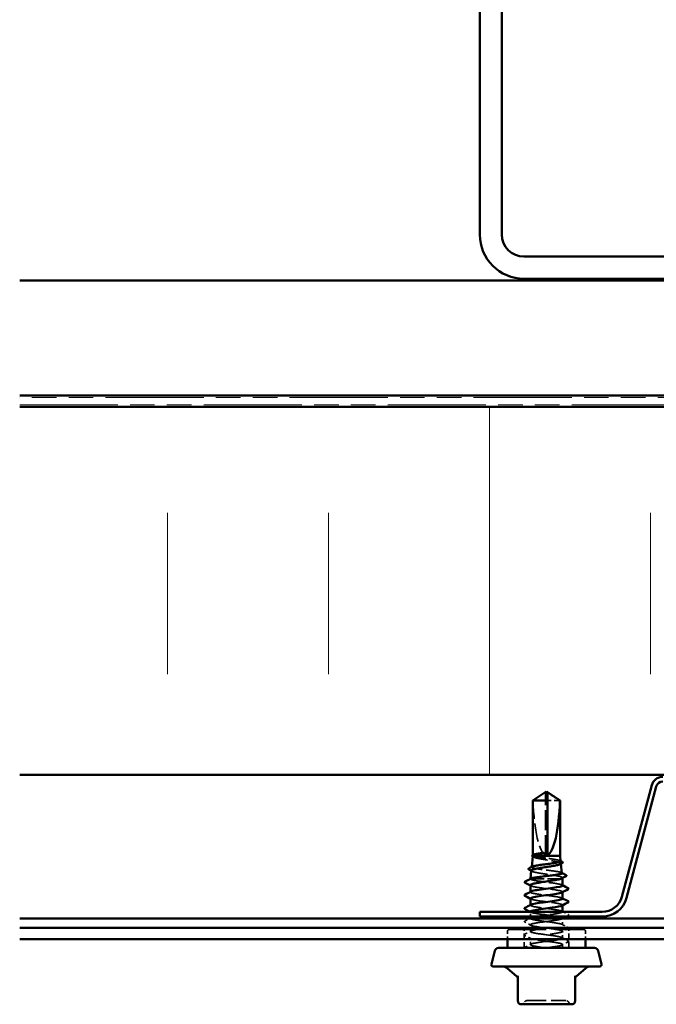
# Model space of a CAD drawing. Units: inches. Extents: x 6 to 334, y 4 to 214.
# Drawn here: x 175 to 199, y 140 to 175 of the extents above; entities that cross this region are included whole.
import ezdxf

# ---------------------------------------------------------------- set-up
doc = ezdxf.new("R2010")
doc.units = ezdxf.units.IN
doc.header["$LTSCALE"] = 20
doc.header["$MEASUREMENT"] = 0
doc.linetypes.add('DASHED', pattern=[0.2067, 0.1654, -0.0413])
doc.linetypes.add('DOUBLE_DASH_CHAIN', pattern=[1.2403, 0.6614, -0.0827, 0.1654, -0.0827, 0.1654, -0.0827])
for name, color, linetype, lineweight in [('Hatch (ANSI)', 7, 'Continuous', 18), ('Hidden (ANSI)', 7, 'DASHED', 35), ('Visible (ANSI)', 7, 'Continuous', 50)]:
    doc.layers.add(name, color=color, linetype=linetype, lineweight=lineweight)

msp = doc.modelspace()

# ---------------------------------------------------------------- hatches: boundary and pattern name
at = {"layer": 'Hatch (ANSI)', "true_color": 0x804000}
h = msp.add_hatch(dxfattribs=at)
h.set_pattern_fill('AR-SAND', color=36, scale=13.3333, angle=45, style=0, pattern_type=2)
h.paths.add_polyline_path([(228.82747, 161.76006), (228.82747, 165.92672), (175.49414, 165.92672), (175.49414, 161.76006)])
at = {"layer": 'Hatch (ANSI)', "true_color": 0x0080ff}
h = msp.add_hatch(dxfattribs=at)
h.set_pattern_fill('INSUL', color=150, scale=46.667, angle=90, style=0, pattern_type=2)
h.paths.add_polyline_path([(228.82747, 148.02672), (228.82747, 161.36006), (175.49414, 161.36006), (175.49414, 148.02672)])

# ---------------------------------------------------------------- linework, layer by layer
at = {"layer": 'Hidden (ANSI)', "ltscale": 0.002693}
msp.add_line((194.54414, 147.37417), (194.54414, 147.39674), dxfattribs=at)
at = {"layer": 'Hidden (ANSI)', "ltscale": 0.218291}
msp.add_line((194.54414, 145.13206), (194.54414, 147.37417), dxfattribs=at)
at = {"layer": 'Hidden (ANSI)', "ltscale": 0.063708}
msp.add_line((195.06299, 147.10155), (194.61081, 147.10155), dxfattribs=at)
at = {"layer": 'Hidden (ANSI)', "ltscale": 0.000658353}
msp.add_line((194.08747, 145.12079), (194.08747, 145.12875), dxfattribs=at)
at = {"layer": 'Hidden (ANSI)', "ltscale": 0.001117}
msp.add_line((195.09826, 144.82384), (195.09968, 144.81114), dxfattribs=at)
at = {"layer": 'Hidden (ANSI)', "ltscale": 0.000645364}
msp.add_line((194.04278, 144.69967), (194.04191, 144.69189), dxfattribs=at)
at = {"layer": 'Hidden (ANSI)', "ltscale": 0.000224774}
msp.add_line((193.99452, 144.26878), (193.99414, 144.26539), dxfattribs=at)
at = {"layer": 'Hidden (ANSI)', "ltscale": 0.002957}
msp.add_line((193.99502, 144.26539), (193.99414, 144.26539), dxfattribs=at)
at = {"layer": 'Hidden (ANSI)', "ltscale": 0.000237956}
msp.add_line((193.99414, 144.26184), (193.99414, 144.26539), dxfattribs=at)
at = {"layer": 'Hidden (ANSI)', "ltscale": 0.14343}
msp.add_line((195.08857, 144.26539), (193.99502, 144.26539), dxfattribs=at)
at = {"layer": 'Hidden (ANSI)', "ltscale": 0.001003}
msp.add_line((195.15617, 144.30678), (195.15746, 144.29527), dxfattribs=at)
at = {"layer": 'Hidden (ANSI)', "ltscale": 0.000780195}
for p, q in [((193.99414, 143.7892), (193.99414, 143.79844)), ((195.16081, 143.78472), (195.16081, 143.79396)), ((193.99414, 143.31301), (193.99414, 143.32225)), ((195.16081, 143.30853), (195.16081, 143.31777)), ((193.99414, 142.83682), (193.99414, 142.84606)), ((195.16081, 142.83234), (195.16081, 142.84158))]:
    msp.add_line(p, q, dxfattribs=at)
at = {"layer": 'Hidden (ANSI)', "ltscale": 0.016407}
msp.add_line((193.99414, 142.89872), (193.99414, 143.07206), dxfattribs=at)
at = {"layer": 'Hidden (ANSI)', "ltscale": 0.023028}
for p, q in [((193.99414, 142.36063), (193.99414, 142.60349)), ((195.16081, 142.12253), (195.16081, 142.36539)), ((193.99414, 141.88444), (193.99414, 142.1273))]:
    msp.add_line(p, q, dxfattribs=at)
at = {"layer": 'Hidden (ANSI)', "ltscale": 0.022121}
msp.add_line((195.16081, 142.59872), (195.16081, 142.83206), dxfattribs=at)
at = {"layer": 'Hidden (ANSI)', "ltscale": 0.026883}
for p, q in [((193.16081, 142.08206), (193.16081, 142.36539)), ((195.99414, 142.08206), (195.99414, 142.36539))]:
    msp.add_line(p, q, dxfattribs=at)
at = {"layer": 'Hidden (ANSI)', "ltscale": 0.403805}
msp.add_line((193.22747, 142.43206), (195.92747, 142.43206), dxfattribs=at)
at = {"layer": 'Hidden (ANSI)', "ltscale": 0.06339}
for p, q in [((193.77414, 141.76539), (193.77414, 142.43206)), ((195.38081, 141.76539), (195.38081, 142.43206))]:
    msp.add_line(p, q, dxfattribs=at)
at = {"layer": 'Hidden (ANSI)', "ltscale": 0.011691}
msp.add_line((195.16081, 141.76539), (195.16081, 141.8892), dxfattribs=at)
at = {"layer": 'Hidden (ANSI)', "ltscale": 0.009873}
for centre, start, end in [((193.22747, 142.36539), 90, 180), ((195.92747, 142.36539), 0, 90)]:
    msp.add_arc(centre, 0.06667, start, end, dxfattribs=at)
at = {"layer": 'Hidden (ANSI)', "ltscale": 0.012588}
for centre, start, end in [((193.66011, 139.84539), 270, 333.6122), ((193.87511, 139.73872), 90, 153.6122), ((195.27984, 139.73872), 26.3878, 90), ((195.49483, 139.84539), 206.3878, 270)]:
    msp.add_arc(centre, 0.12, start, end, dxfattribs=at)
at = {"layer": 'Hidden (ANSI)', "ltscale": 0.201158}
msp.add_ellipse((194.57747, 147.40957), major_axis=(0, -2.2828), ratio=0.21464825, start_param=4.84773477, end_param=6.21510552, dxfattribs=at)
at = {"layer": 'Hidden (ANSI)', "ltscale": 0.001286}
msp.add_ellipse((193.82297, 144.12491), major_axis=(0, 0.00667), ratio=0.95105652, start_param=0.47934392, end_param=2.66224874, dxfattribs=at)
at = {"layer": 'Hidden (ANSI)', "ltscale": 0.046342}
msp.add_rational_spline([(194.49198, 147.37417), (194.43201, 147.33335), (194.09195, 147.10155)], [1, 1.40098609816, 1], degree=2, dxfattribs=at)
at = {"layer": 'Hidden (ANSI)', "ltscale": 0.002552}
msp.add_open_spline([(194.51397, 147.38923), (194.51272, 147.38839), (194.51145, 147.38752), (194.50431, 147.38263), (194.49805, 147.3783), (194.49198, 147.37417)], degree=3, knots=[0.0228877084, 0.0228877084, 0.0228877084, 0.0228877084, 0.0247101265, 0.0247101265, 0.0329404564, 0.0329404564, 0.0329404564, 0.0329404564], dxfattribs=at)
at = {"layer": 'Hidden (ANSI)', "ltscale": 0.001554}
msp.add_open_spline([(194.61081, 147.39674), (194.61081, 147.39679), (194.61081, 147.39683), (194.61086, 147.39811), (194.61172, 147.39904), (194.6139, 147.4002), (194.61538, 147.4005), (194.61701, 147.4005)], degree=3, knots=[0.00292271025, 0.00292271025, 0.00292271025, 0.00292271025, 0.00302623143, 0.00302623143, 0.00605246285, 0.00605246285, 0.00930089393, 0.00930089393, 0.00930089393, 0.00930089393], dxfattribs=at)
at = {"layer": 'Hidden (ANSI)', "ltscale": 0.027676}
msp.add_open_spline([(194.11587, 145.09872), (194.09428, 145.10719), (194.08484, 145.11558), (194.08974, 145.12831), (194.09456, 145.13255), (194.10246, 145.13678)], degree=3, knots=[0, 0, 0, 0, 0.074196796, 0.074196796, 0.111479701, 0.111479701, 0.111479701, 0.111479701], dxfattribs=at)
at = {"layer": 'Hidden (ANSI)', "ltscale": 0.168988}
msp.add_open_spline([(194.08564, 145.08237), (194.08504, 145.07699), (194.08759, 145.07163), (194.10483, 145.05534), (194.12904, 145.04459), (194.20011, 145.02287), (194.24642, 145.01211), (194.35524, 144.9904), (194.41677, 144.97965), (194.54701, 144.95794), (194.61445, 144.94719), (194.74623, 144.92548), (194.80923, 144.91473), (194.92218, 144.89303), (194.97092, 144.88228), (195.0473, 144.86058), (195.07404, 144.84984), (195.10154, 144.82814), (195.10185, 144.8174), (195.08541, 144.80384), (195.08122, 144.8011), (195.07621, 144.79836)], degree=3, knots=[0.037811149, 0.037811149, 0.037811149, 0.037811149, 0.075245228, 0.075245228, 0.151005129, 0.151005129, 0.227279745, 0.227279745, 0.304069116, 0.304069116, 0.381373279, 0.381373279, 0.459192271, 0.459192271, 0.537526126, 0.537526126, 0.616374875, 0.616374875, 0.695738548, 0.695738548, 0.7159423, 0.7159423, 0.7159423, 0.7159423], dxfattribs=at)
at = {"layer": 'Hidden (ANSI)', "ltscale": 0.134658}
msp.add_open_spline([(195.08894, 144.90702), (195.08882, 144.9081), (195.08851, 144.90917), (195.08385, 144.91922), (195.06659, 144.92813), (195.00791, 144.94612), (194.96718, 144.95503), (194.86764, 144.97303), (194.80988, 144.98194), (194.68504, 144.99993), (194.61922, 145.00884), (194.48831, 145.02684), (194.42449, 145.03575), (194.30744, 145.05375), (194.25529, 145.06266), (194.1695, 145.0807), (194.13668, 145.08966), (194.11587, 145.09872)], degree=3, knots=[1.978572731, 1.978572731, 1.978572731, 1.978572731, 1.987889569, 1.987889569, 2.065318664, 2.065318664, 2.142315739, 2.142315739, 2.218880793, 2.218880793, 2.295013823, 2.295013823, 2.370714831, 2.370714831, 2.445983814, 2.445983814, 2.521148875, 2.521148875, 2.521148875, 2.521148875], dxfattribs=at)
at = {"layer": 'Hidden (ANSI)', "ltscale": 0.002575}
msp.add_open_spline([(194.10877, 145.05551), (194.10056, 145.06001), (194.09236, 145.0645), (194.08414, 145.06899)], degree=3, dxfattribs=at)
at = {"layer": 'Hidden (ANSI)', "ltscale": 0.001561}
msp.add_open_spline([(195.07265, 144.92337), (195.07778, 144.92063), (195.0829, 144.91789), (195.08803, 144.91515)], degree=3, dxfattribs=at)
at = {"layer": 'Hidden (ANSI)', "ltscale": 0.002329}
msp.add_open_spline([(194.04879, 144.54108), (194.04132, 144.54514), (194.03385, 144.54919), (194.02638, 144.55323)], degree=3, dxfattribs=at)
at = {"layer": 'Hidden (ANSI)', "ltscale": 0.186175}
msp.add_open_spline([(194.02773, 144.56531), (194.02706, 144.5593), (194.03078, 144.5533), (194.05354, 144.53642), (194.08217, 144.52569), (194.16426, 144.50403), (194.21704, 144.4933), (194.34004, 144.47164), (194.40915, 144.46092), (194.55465, 144.43926), (194.62964, 144.42854), (194.77551, 144.40689), (194.84492, 144.39616), (194.96872, 144.37451), (195.0218, 144.36379), (195.10421, 144.34214), (195.13258, 144.33143), (195.15835, 144.31138), (195.1594, 144.30222), (195.1463, 144.2899), (195.14175, 144.28679), (195.13602, 144.28369)], degree=3, knots=[1.302668283, 1.302668283, 1.302668283, 1.302668283, 1.349188265, 1.349188265, 1.433187336, 1.433187336, 1.517701542, 1.517701542, 1.602730898, 1.602730898, 1.688275416, 1.688275416, 1.774335105, 1.774335105, 1.860909977, 1.860909977, 1.948000039, 1.948000039, 2.022676401, 2.022676401, 2.047967155, 2.047967155, 2.047967155, 2.047967155], dxfattribs=at)
at = {"layer": 'Hidden (ANSI)', "ltscale": 0.176758}
msp.add_open_spline([(195.13713, 144.47676), (195.137, 144.4779), (195.13664, 144.47905), (195.13135, 144.48917), (195.11237, 144.49806), (195.04804, 144.51603), (195.00345, 144.52492), (194.8945, 144.54289), (194.8313, 144.55179), (194.69468, 144.56976), (194.62263, 144.57865), (194.4793, 144.59662), (194.4094, 144.60552), (194.28111, 144.62349), (194.22391, 144.63239), (194.12991, 144.65037), (194.09392, 144.65927), (194.04807, 144.67724), (194.03851, 144.68614), (194.04488, 144.69929), (194.04979, 144.7034), (194.05752, 144.70753)], degree=3, knots=[0.679426699, 0.679426699, 0.679426699, 0.679426699, 0.690273152, 0.690273152, 0.774613843, 0.774613843, 0.858522619, 0.858522619, 0.94199947, 0.94199947, 1.025044387, 1.025044387, 1.107657359, 1.107657359, 1.189838378, 1.189838378, 1.271587436, 1.271587436, 1.352904526, 1.352904526, 1.390184751, 1.390184751, 1.390184751, 1.390184751], dxfattribs=at)
at = {"layer": 'Hidden (ANSI)', "ltscale": 0.001426}
msp.add_open_spline([(195.12215, 144.49174), (195.12687, 144.48923), (195.13158, 144.48672), (195.1363, 144.48421)], degree=3, dxfattribs=at)
at = {"layer": 'Hidden (ANSI)', "ltscale": 0.020535}
msp.add_open_spline([(194.02269, 144.24158), (194.00044, 144.24954), (193.99106, 144.25743), (193.99502, 144.26539)], degree=3, dxfattribs=at)
at = {"layer": 'Hidden (ANSI)', "ltscale": 0.017546}
msp.add_open_spline([(193.99414, 144.03561), (193.99414, 144.03506), (193.99417, 144.03451), (193.99533, 144.02537), (194.00492, 144.01683), (194.02269, 144.00825)], degree=3, knots=[0.5947687421, 0.5947687421, 0.5947687421, 0.5947687421, 0.5990285595, 0.5990285595, 0.6654860303, 0.6654860303, 0.6654860303, 0.6654860303], dxfattribs=at)
at = {"layer": 'Hidden (ANSI)', "ltscale": 0.002354}
msp.add_open_spline([(194.01681, 144.01125), (194.00925, 144.01533), (194.0017, 144.01942), (193.99414, 144.02349)], degree=3, dxfattribs=at)
at = {"layer": 'Hidden (ANSI)', "ltscale": 0.00856}
msp.add_open_spline([(193.99502, 144.26539), (193.99708, 144.26893), (194.00147, 144.27247), (194.00812, 144.276)], degree=3, dxfattribs=at)
at = {"layer": 'Hidden (ANSI)', "ltscale": 0.158003}
msp.add_open_spline([(195.16078, 144.0273), (195.16024, 144.05556), (195.02798, 144.08382), (194.83231, 144.11208), (194.63173, 144.14105), (194.37536, 144.17002), (194.20405, 144.19899), (194.12011, 144.21319), (194.05645, 144.22738), (194.02269, 144.24158)], degree=3, knots=[29.84513021, 29.84513021, 29.84513021, 29.84513021, 30.96381229, 30.96381229, 30.96381229, 32.11062015, 32.11062015, 32.11062015, 32.6725636, 32.6725636, 32.6725636, 32.6725636], dxfattribs=at)
at = {"layer": 'Hidden (ANSI)', "ltscale": 0.171641}
msp.add_open_spline([(194.02269, 144.00825), (194.0916, 143.97928), (194.29189, 143.9503), (194.51353, 143.92133), (194.73518, 143.89236), (194.96618, 143.86339), (195.07965, 143.83442), (195.1567, 143.81475), (195.17671, 143.79507), (195.14145, 143.7754)], degree=3, knots=[-32.6725636, -32.6725636, -32.6725636, -32.6725636, -31.52575573, -31.52575573, -31.52575573, -30.37894787, -30.37894787, -30.37894787, -29.60019121, -29.60019121, -29.60019121, -29.60019121], dxfattribs=at)
at = {"layer": 'Hidden (ANSI)', "ltscale": 0.001781}
for points in [[(195.14339, 144.04586), (195.1492, 144.04275), (195.155, 144.03964), (195.16081, 144.03654)], [(194.01155, 143.5373), (194.00575, 143.54041), (193.99994, 143.54352), (193.99414, 143.54662)], [(195.14339, 143.56967), (195.1492, 143.56656), (195.155, 143.56345), (195.16081, 143.56035)], [(195.14339, 143.09348), (195.1492, 143.09037), (195.155, 143.08726), (195.16081, 143.08416)]]:
    msp.add_open_spline(points, degree=3, dxfattribs=at)
at = {"layer": 'Hidden (ANSI)', "ltscale": 0.189186}
msp.add_open_spline([(195.15828, 143.5511), (195.15856, 143.56427), (195.13383, 143.57743), (195.0834, 143.59059), (194.97241, 143.61956), (194.7429, 143.64854), (194.52096, 143.67751), (194.29902, 143.70648), (194.09666, 143.73545), (194.02504, 143.76442), (193.98933, 143.77887), (193.98709, 143.79332), (194.01404, 143.80776)], degree=3, knots=[23.5619449, 23.5619449, 23.5619449, 23.5619449, 24.08296511, 24.08296511, 24.08296511, 25.22977298, 25.22977298, 25.22977298, 26.37658084, 26.37658084, 26.37658084, 26.94847656, 26.94847656, 26.94847656, 26.94847656], dxfattribs=at)
at = {"layer": 'Hidden (ANSI)', "ltscale": 0.189189}
msp.add_open_spline([(195.16066, 143.07491), (195.15939, 143.10195), (195.04001, 143.12899), (194.85746, 143.15602), (194.66183, 143.18499), (194.40426, 143.21396), (194.22622, 143.24293), (194.04819, 143.27191), (193.95934, 143.30088), (194.00848, 143.32985), (194.00945, 143.33042), (194.01048, 143.331), (194.01156, 143.33157)], degree=3, knots=[17.27875959, 17.27875959, 17.27875959, 17.27875959, 18.3489258, 18.3489258, 18.3489258, 19.49573366, 19.49573366, 19.49573366, 20.64254153, 20.64254153, 20.64254153, 20.66529125, 20.66529125, 20.66529125, 20.66529125], dxfattribs=at)
at = {"layer": 'Hidden (ANSI)', "ltscale": 0.189194}
msp.add_open_spline([(193.99519, 143.55587), (193.99719, 143.53283), (194.08012, 143.5098), (194.22029, 143.48676), (194.39659, 143.45779), (194.65391, 143.42882), (194.85089, 143.39985), (195.04787, 143.37088), (195.17384, 143.3419), (195.15962, 143.31293), (195.15737, 143.30836), (195.15165, 143.30378), (195.14278, 143.29921)], degree=3, knots=[-26.70353756, -26.70353756, -26.70353756, -26.70353756, -25.79171642, -25.79171642, -25.79171642, -24.64490856, -24.64490856, -24.64490856, -23.4981007, -23.4981007, -23.4981007, -23.3170059, -23.3170059, -23.3170059, -23.3170059], dxfattribs=at)
at = {"layer": 'Hidden (ANSI)', "ltscale": 1.231093}
msp.add_open_spline([(193.99603, 143.07968), (193.99536, 143.07051), (194.00707, 143.06135), (194.03208, 143.05219), (194.1112, 143.02322), (194.31916, 142.99425), (194.54173, 142.96528), (194.7643, 142.9363), (194.98943, 142.90733), (195.09345, 142.87836), (195.19747, 142.84939), (195.17475, 142.82042), (195.03776, 142.79145), (194.90078, 142.76248), (194.65695, 142.7335), (194.44022, 142.70453), (194.22349, 142.67556), (194.04559, 142.64659), (194.00425, 142.61762), (193.96291, 142.58865), (194.06037, 142.55968), (194.24308, 142.5307), (194.4258, 142.50173), (194.68388, 142.47276), (194.87556, 142.44379), (195.06723, 142.41482), (195.18213, 142.38585), (195.15713, 142.35688), (195.13213, 142.3279), (194.96858, 142.29893), (194.75633, 142.26996), (194.54408, 142.24099), (194.29462, 142.21202), (194.14498, 142.18305), (193.99534, 142.15407), (193.95363, 142.1251), (194.04276, 142.09613), (194.13189, 142.06716), (194.34704, 142.03819), (194.57001, 142.00922), (194.79298, 141.98025), (195.01171, 141.95127), (195.10604, 141.9223), (195.20037, 141.89333), (195.1652, 141.86436), (195.01984, 141.83539), (194.90278, 141.81206), (194.72008, 141.78872), (194.54084, 141.76539)], degree=3, knots=[-20.42035225, -20.42035225, -20.42035225, -20.42035225, -20.05767711, -20.05767711, -20.05767711, -18.91086925, -18.91086925, -18.91086925, -17.76406138, -17.76406138, -17.76406138, -16.61725352, -16.61725352, -16.61725352, -15.47044566, -15.47044566, -15.47044566, -14.3236378, -14.3236378, -14.3236378, -13.17682993, -13.17682993, -13.17682993, -12.03002207, -12.03002207, -12.03002207, -10.88321421, -10.88321421, -10.88321421, -9.73640635, -9.73640635, -9.73640635, -8.58959848, -8.58959848, -8.58959848, -7.44279062, -7.44279062, -7.44279062, -6.29598276, -6.29598276, -6.29598276, -5.1491749, -5.1491749, -5.1491749, -4.00236703, -4.00236703, -4.00236703, -3.0787608, -3.0787608, -3.0787608, -3.0787608], dxfattribs=at)
at = {"layer": 'Hidden (ANSI)', "ltscale": 0.002109}
msp.add_open_spline([(194.01155, 143.06111), (194.00474, 143.06476), (193.99792, 143.06841), (193.9911, 143.07206)], degree=3, dxfattribs=at)
at = {"layer": 'Hidden (ANSI)', "ltscale": 0.127736}
msp.add_open_spline([(194.17817, 142.89872), (194.33458, 142.92655), (194.57468, 142.95437), (194.77604, 142.98219), (194.98572, 143.01116), (195.14202, 143.04013), (195.15909, 143.06911), (195.15967, 143.07009), (195.16009, 143.07107), (195.16035, 143.07206)], degree=3, knots=[14.95398103, 14.95398103, 14.95398103, 14.95398103, 16.05531008, 16.05531008, 16.05531008, 17.20211794, 17.20211794, 17.20211794, 17.24106048, 17.24106048, 17.24106048, 17.24106048], dxfattribs=at)
at = {"layer": 'Hidden (ANSI)', "ltscale": 0.019029}
msp.add_open_spline([(195.18345, 143.07206), (195.24251, 143.04052), (195.30166, 143.00917), (195.36086, 142.97789)], degree=3, dxfattribs=at)
at = {"layer": 'Hidden (ANSI)', "ltscale": 0.00802}
msp.add_open_spline([(195.36086, 142.93861), (195.33573, 142.92533), (195.31061, 142.91204), (195.2855, 142.89872)], degree=3, dxfattribs=at)
at = {"layer": 'Hidden (ANSI)', "ltscale": 0.027706}
for points in [[(195.36086, 142.97789), (195.37016, 142.97297), (195.37709, 142.96737), (195.37784, 142.94993), (195.37059, 142.94375), (195.36086, 142.93861)], [(193.79409, 142.70051), (193.78479, 142.70543), (193.77785, 142.71103), (193.7771, 142.72847), (193.78436, 142.73465), (193.79409, 142.73979)], [(193.79409, 142.22432), (193.78479, 142.22924), (193.77785, 142.23484), (193.7771, 142.25228), (193.78436, 142.25846), (193.79409, 142.2636)], [(195.36086, 142.5017), (195.37016, 142.49678), (195.37709, 142.49118), (195.37784, 142.47374), (195.37059, 142.46756), (195.36086, 142.46242)], [(195.36086, 142.02551), (195.37016, 142.02059), (195.37709, 142.01498), (195.37784, 141.99755), (195.37059, 141.99137), (195.36086, 141.98623)]]:
    msp.add_open_spline(points, degree=3, knots=[0, 0, 0, 0, 0.054259337, 0.054259337, 0.111032821, 0.111032821, 0.111032821, 0.111032821], dxfattribs=at)
at = {"layer": 'Hidden (ANSI)', "ltscale": 0.018644}
msp.add_open_spline([(193.79409, 142.73979), (193.85209, 142.77044), (193.91006, 142.80117), (193.96793, 142.83206)], degree=3, dxfattribs=at)
at = {"layer": 'Hidden (ANSI)', "ltscale": 0.023355}
for points in [[(194.01155, 142.58492), (193.93919, 142.62369), (193.86667, 142.66216), (193.79409, 142.70051)], [(195.14339, 142.61729), (195.21575, 142.57852), (195.28828, 142.54005), (195.36086, 142.5017)], [(193.79409, 142.2636), (193.86667, 142.30196), (193.93919, 142.34043), (194.01155, 142.37919)], [(194.01155, 142.10873), (193.93919, 142.1475), (193.86667, 142.18597), (193.79409, 142.22432)], [(195.36086, 142.46242), (195.28828, 142.42406), (195.21575, 142.38559), (195.14339, 142.34683)], [(193.79409, 141.78741), (193.86667, 141.82576), (193.93919, 141.86423), (194.01155, 141.903)], [(195.14339, 142.1411), (195.21575, 142.10233), (195.28828, 142.06386), (195.36086, 142.02551)], [(195.36086, 141.98623), (195.28828, 141.94787), (195.21575, 141.9094), (195.14339, 141.87064)]]:
    msp.add_open_spline(points, degree=3, dxfattribs=at)
at = {"layer": 'Hidden (ANSI)', "ltscale": 1.020942}
msp.add_open_spline([(194.57747, 141.76539), (194.35448, 141.79436), (194.13753, 141.82333), (194.04579, 141.85231), (193.95405, 141.88128), (193.9925, 141.91025), (194.14001, 141.93922), (194.28751, 141.96819), (194.5361, 141.99716), (194.74921, 142.02613), (194.96232, 142.05511), (195.12841, 142.08408), (195.15624, 142.11305), (195.18408, 142.14202), (195.07215, 142.17099), (194.88195, 142.19996), (194.69174, 142.22893), (194.43356, 142.25791), (194.24922, 142.28688), (194.06489, 142.31585), (193.96438, 142.34482), (194.00291, 142.37379), (194.04145, 142.40276), (194.21693, 142.43173), (194.43298, 142.46071), (194.64902, 142.48968), (194.89391, 142.51865), (195.03314, 142.54762), (195.17236, 142.57659), (195.19838, 142.60556), (195.09689, 142.63453), (194.9954, 142.66351), (194.77191, 142.69248), (194.54918, 142.72145), (194.32645, 142.75042), (194.11655, 142.77939), (194.03478, 142.80836), (193.99054, 142.82404), (193.9851, 142.83971), (194.01403, 142.85538)], degree=3, knots=[0, 0, 0, 0, 1.14680786, 1.14680786, 1.14680786, 2.29361573, 2.29361573, 2.29361573, 3.44042359, 3.44042359, 3.44042359, 4.58723145, 4.58723145, 4.58723145, 5.73403931, 5.73403931, 5.73403931, 6.88084718, 6.88084718, 6.88084718, 8.02765504, 8.02765504, 8.02765504, 9.1744629, 9.1744629, 9.1744629, 10.32127076, 10.32127076, 10.32127076, 11.46807863, 11.46807863, 11.46807863, 12.61488649, 12.61488649, 12.61488649, 13.76169435, 13.76169435, 13.76169435, 14.38210594, 14.38210594, 14.38210594, 14.38210594], dxfattribs=at)
at = {"layer": 'Hidden (ANSI)', "ltscale": 0.001724}
msp.add_open_spline([(195.16028, 142.83206), (195.15465, 142.82905), (195.14902, 142.82603), (195.14339, 142.82302)], degree=3, dxfattribs=at)
at = {"layer": 'Hidden (ANSI)', "ltscale": 0.015072}
msp.add_open_spline([(193.77768, 141.76539), (193.77623, 141.77375), (193.78252, 141.78063), (193.79197, 141.78626), (193.793, 141.78684), (193.79409, 141.78741)], degree=3, knots=[0, 0, 0, 0, 0.0542733461, 0.0542733461, 0.0605842899, 0.0605842899, 0.0605842899, 0.0605842899], dxfattribs=at)
at = {"layer": 'Hidden (ANSI)', "ltscale": 0.210084}
msp.add_open_spline([(193.87511, 139.85872), (193.87503, 139.85872), (193.8965, 139.85872), (193.98683, 139.85872), (194.06642, 139.85872), (194.2557, 139.85872), (194.36107, 139.85872), (194.57467, 139.85872), (194.68086, 139.85872), (194.87281, 139.85872), (194.95877, 139.85872), (195.09644, 139.85872), (195.15077, 139.85872), (195.22722, 139.85872), (195.2524, 139.85872), (195.27541, 139.85872), (195.27984, 139.85872), (195.27984, 139.85872)], degree=3, knots=[-0.835643919, -0.835643919, -0.835643919, -0.835643919, -0.722878502, -0.722878502, -0.584353665, -0.584353665, -0.458066758, -0.458066758, -0.339670284, -0.339670284, -0.230604466, -0.230604466, -0.134623464, -0.134623464, -0.051778256, -0.051778256, 0, 0, 0, 0], dxfattribs=at)
at = {"layer": 'Visible (ANSI)', "color": 8, "true_color": 0x808080}
for p, q in [((192.16081, 204.39339), (192.16081, 167.59339)), ((192.96081, 167.59339), (192.96081, 204.39339)), ((210.56081, 166.79339), (193.76081, 166.79339)), ((193.76081, 165.99339), (210.56081, 165.99339))]:
    msp.add_line(p, q, dxfattribs=at)
at = {"layer": 'Visible (ANSI)', "color": 36, "true_color": 0x804000}
for p, q in [((175.49414, 165.92672), (228.82747, 165.92672)), ((175.49414, 161.76006), (228.82747, 161.76006))]:
    msp.add_line(p, q, dxfattribs=at)
at = {"layer": 'Visible (ANSI)', "color": 30, "linetype": 'DOUBLE_DASH_CHAIN', "lineweight": 18, "ltscale": 0.268752, "true_color": 0xff8000}
for p, q in [((228.82747, 161.69339), (175.49414, 161.69339)), ((175.49414, 161.42672), (228.82747, 161.42672))]:
    msp.add_line(p, q, dxfattribs=at)
at = {"layer": 'Visible (ANSI)', "color": 150, "true_color": 0x0080ff}
for p, q in [((228.82747, 161.36006), (175.49414, 161.36006)), ((175.49414, 148.02672), (228.82747, 148.02672))]:
    msp.add_line(p, q, dxfattribs=at)
at = {"layer": 'Visible (ANSI)', "color": 96, "true_color": 0x008000}
for p, q in [((198.38845, 147.6537), (197.30777, 143.62053)), ((198.55588, 147.60884), (197.4752, 143.57567)), ((196.59298, 143.07206), (192.16081, 143.07206)), ((192.16081, 142.89872), (192.16081, 143.07206)), ((196.59298, 142.89872), (192.16081, 142.89872))]:
    msp.add_line(p, q, dxfattribs=at)
at = {"layer": 'Visible (ANSI)'}
for p, q in [((194.51398, 147.38923), (194.08747, 147.10155)), ((194.54414, 147.4005), (194.53793, 147.4005)), ((194.57747, 147.43206), (194.54414, 147.40957)), ((194.57747, 147.43206), (194.61081, 147.40957)), ((194.61081, 147.4005), (194.61702, 147.4005)), ((194.64097, 147.38923), (195.06747, 147.10155)), ((194.61081, 147.10155), (194.08747, 147.10155)), ((194.08747, 145.12875), (194.08747, 147.10155)), ((194.61081, 145.13206), (194.61081, 147.10155)), ((195.06747, 147.10155), (195.06299, 147.10155)), ((195.06747, 145.09872), (195.06747, 147.10155)), ((194.08564, 145.08237), (194.04278, 144.69967)), ((195.06747, 145.09872), (194.09711, 145.09872)), ((195.06747, 145.09872), (195.08894, 144.90702)), ((195.09968, 144.81114), (195.13713, 144.47676)), ((194.02773, 144.56531), (193.99452, 144.26878)), ((193.99414, 143.79844), (193.99414, 144.03561)), ((195.16081, 144.26539), (195.08857, 144.26539)), ((195.15746, 144.29527), (195.16081, 144.26539)), ((195.16081, 144.0273), (195.16081, 144.26539)), ((195.16081, 143.5511), (195.16081, 143.78472)), ((193.99414, 143.32225), (193.99414, 143.55587)), ((195.16081, 143.07491), (195.16081, 143.30853)), ((193.99414, 143.07206), (193.99414, 143.07968)), ((193.99414, 142.84606), (193.99414, 142.89872)), ((195.16081, 142.83206), (195.16081, 142.83234)), ((193.16081, 141.76539), (193.16081, 142.08206)), ((195.99414, 141.76539), (195.99414, 142.08206)), ((192.70941, 141.66657), (192.57974, 141.18265)), ((196.31674, 141.76539), (192.8382, 141.76539)), ((196.44553, 141.66657), (196.5752, 141.18265)), ((196.51081, 141.09872), (192.64414, 141.09872)), ((193.49461, 140.74871), (193.17041, 141.02074)), ((195.66034, 140.74871), (195.98453, 141.02074)), ((193.53747, 140.75397), (193.53747, 139.84539)), ((195.61747, 139.84539), (195.61747, 140.75397)), ((193.65747, 139.72539), (194.57747, 139.72539)), ((194.57747, 139.72539), (195.49747, 139.72539))]:
    msp.add_line(p, q, dxfattribs=at)
at = {"layer": 'Visible (ANSI)', "color": 5, "true_color": 0x0000ff}
for p, q in [((175.49414, 142.83206), (228.82747, 142.83206)), ((228.82747, 142.49872), (175.49414, 142.49872)), ((175.49414, 142.08206), (228.82747, 142.08206))]:
    msp.add_line(p, q, dxfattribs=at)
at = {"layer": 'Visible (ANSI)', "color": 8, "true_color": 0x808080}
for radius in [1.6, 0.8]:
    msp.add_arc((193.76081, 167.59339), radius, 180, 270, dxfattribs=at)
at = {"layer": 'Visible (ANSI)', "color": 96, "true_color": 0x008000}
for centre, radius, start, end in [((198.7877, 147.54672), 0.41333, 90, 165), ((198.7877, 147.54672), 0.24, 90, 165), ((196.59298, 143.81206), 0.74, 270, 345), ((196.59298, 143.81206), 0.91333, 270, 345)]:
    msp.add_arc(centre, radius, start, end, dxfattribs=at)
at = {"layer": 'Visible (ANSI)'}
for centre, radius, start, end in [((192.8382, 141.63206), 0.13333, 90, 165), ((196.31674, 141.63206), 0.13333, 15, 90), ((192.64414, 141.16539), 0.06667, 165, 270), ((196.51081, 141.16539), 0.06667, 270, 15), ((192.95615, 140.76539), 0.33333, 50, 90), ((196.1988, 140.76539), 0.33333, 90, 130), ((193.41747, 140.65678), 0.12, 0, 50), ((195.73747, 140.65678), 0.12, 130, 180), ((193.65747, 139.84539), 0.12, 180, 270), ((195.49747, 139.84539), 0.12, 270, 0)]:
    msp.add_arc(centre, radius, start, end, dxfattribs=at)
msp.add_ellipse((194.57747, 147.40957), major_axis=(0, 2.2828), ratio=0.21464825, start_param=3.20967244, end_param=4.57704319, dxfattribs=at)
for points, knots in [([(194.54414, 147.39674), (194.54414, 147.39679), (194.54414, 147.39683), (194.54408, 147.39811), (194.54323, 147.39904), (194.54066, 147.40041), (194.53853, 147.40067), (194.53395, 147.40014), (194.53149, 147.39934), (194.52464, 147.39628), (194.51955, 147.39301), (194.51397, 147.38923)], [0.0029227102, 0.0029227102, 0.0029227102, 0.0029227102, 0.0030262314, 0.0030262314, 0.0060524629, 0.0060524629, 0.0103930024, 0.0103930024, 0.0147335419, 0.0147335419, 0.0228877084, 0.0228877084, 0.0228877084, 0.0228877084]), ([(194.54414, 147.40957), (194.54414, 147.40957), (194.54414, 147.40957), (194.54414, 147.4094), (194.54414, 147.40855), (194.54414, 147.40657), (194.54414, 147.40354), (194.54414, 147.39948), (194.54414, 147.39674)], [-0.111035903, -0.111035903, -0.111035903, -0.111035903, -0.110394512, -0.096595198, -0.06899657, -0.055197256, -0.027598628, 0, 0, 0, 0]), ([(194.61701, 147.4005), (194.61756, 147.4005), (194.61813, 147.40047), (194.62099, 147.40014), (194.62346, 147.39934), (194.6313, 147.39583), (194.6377, 147.39148), (194.65063, 147.38263), (194.6569, 147.3783), (194.66296, 147.37417)], [0.0093008939, 0.0093008939, 0.0093008939, 0.0093008939, 0.0103930024, 0.0103930024, 0.0147335419, 0.0147335419, 0.0247101265, 0.0247101265, 0.0329404564, 0.0329404564, 0.0329404564, 0.0329404564]), ([(194.07917, 145.0717), (194.07043, 145.07647), (194.06397, 145.08137), (194.05623, 145.09369), (194.05614, 145.10182), (194.06389, 145.11465), (194.0709, 145.11989), (194.08058, 145.12506)], [0, 0, 0, 0, 0.035731497, 0.035731497, 0.072082252, 0.072082252, 0.110239424, 0.110239424, 0.110239424, 0.110239424]), ([(194.4086, 145.18757), (194.34776, 145.17605), (194.29195, 145.16465), (194.20691, 145.14404), (194.17509, 145.13501), (194.12508, 145.11684), (194.1072, 145.10781), (194.09711, 145.09872)], [0, 0, 0, 0, 0.075240333, 0.075240333, 0.134589121, 0.134589121, 0.19393791, 0.19393791, 0.19393791, 0.19393791]), ([(194.10246, 145.13678), (194.11029, 145.14098), (194.12112, 145.14517), (194.16212, 145.15775), (194.20028, 145.16603), (194.29414, 145.18276), (194.34896, 145.19104), (194.4086, 145.1994)], [0.111479701, 0.111479701, 0.111479701, 0.111479701, 0.148393591, 0.148393591, 0.221636975, 0.221636975, 0.294880358, 0.294880358, 0.294880358, 0.294880358]), ([(194.4086, 145.1994), (194.43203, 145.20269), (194.45179, 145.20497), (194.47182, 145.20665), (194.47731, 145.20696), (194.48244, 145.20695), (194.48406, 145.2069), (194.48567, 145.20663), (194.48607, 145.20652), (194.48638, 145.20633), (194.48645, 145.20629), (194.48653, 145.20619), (194.48655, 145.20615), (194.48658, 145.20607), (194.48659, 145.20603), (194.48658, 145.20595), (194.48657, 145.20591), (194.48653, 145.20581), (194.48648, 145.20575), (194.48634, 145.20558), (194.4862, 145.20547), (194.48561, 145.20506), (194.48494, 145.20475), (194.48156, 145.20335), (194.47639, 145.20189), (194.45606, 145.1969), (194.43449, 145.19247), (194.4086, 145.18757)], [0, 0, 0, 0, 0.028781439, 0.028781439, 0.04309826, 0.04309826, 0.048202772, 0.048202772, 0.050350598, 0.050350598, 0.050927364, 0.050927364, 0.051275363, 0.051275363, 0.051563851, 0.051563851, 0.051878315, 0.051878315, 0.052386646, 0.052386646, 0.053521896, 0.053521896, 0.057125066, 0.057125066, 0.073735236, 0.073735236, 0.108127946, 0.108127946, 0.108127946, 0.108127946]), ([(195.07621, 144.79836), (195.06139, 144.79027), (195.03936, 144.78224), (194.97228, 144.76328), (194.92266, 144.75254), (194.80663, 144.73086), (194.74127, 144.72012), (194.60336, 144.69844), (194.53213, 144.6877), (194.39334, 144.66603), (194.32717, 144.65529), (194.20891, 144.63362), (194.15807, 144.62289), (194.07884, 144.60121), (194.05137, 144.59048), (194.03158, 144.57487), (194.02826, 144.57009), (194.02773, 144.56531)], [0.7159423, 0.7159423, 0.7159423, 0.7159423, 0.775617175, 0.775617175, 0.856010781, 0.856010781, 0.936919391, 0.936919391, 1.018343028, 1.018343028, 1.100281715, 1.100281715, 1.182735471, 1.182735471, 1.265704315, 1.265704315, 1.302668283, 1.302668283, 1.302668283, 1.302668283]), ([(194.05752, 144.70753), (194.06655, 144.71235), (194.07944, 144.71717), (194.12662, 144.731), (194.16921, 144.7399), (194.27335, 144.75788), (194.33379, 144.76678), (194.46446, 144.78476), (194.53339, 144.79367), (194.67052, 144.81165), (194.7374, 144.82056), (194.86014, 144.83854), (194.91487, 144.84745), (195.0048, 144.86543), (195.03922, 144.87434), (195.08045, 144.89125), (195.08983, 144.8991), (195.08894, 144.90702)], [1.390184751, 1.390184751, 1.390184751, 1.390184751, 1.433789638, 1.433789638, 1.514242768, 1.514242768, 1.594263908, 1.594263908, 1.673853051, 1.673853051, 1.753010194, 1.753010194, 1.831735331, 1.831735331, 1.910028457, 1.910028457, 1.978572731, 1.978572731, 1.978572731, 1.978572731]), ([(195.14483, 144.88489), (195.15382, 144.88011), (195.16032, 144.87527), (195.1702, 144.85752), (195.16143, 144.84458), (195.14583, 144.83615)], [0, 0, 0, 0, 0.03957719, 0.03957719, 0.110240602, 0.110240602, 0.110240602, 0.110240602]), ([(193.93936, 144.60012), (193.9302, 144.60503), (193.9236, 144.61014), (193.91785, 144.62837), (193.9267, 144.63806), (193.94009, 144.64515)], [0, 0, 0, 0, 0.045517401, 0.045517401, 0.110572144, 0.110572144, 0.110572144, 0.110572144]), ([(194.00812, 144.276), (194.01827, 144.2814), (194.0337, 144.2868), (194.08789, 144.30119), (194.13462, 144.31008), (194.24859, 144.32804), (194.31464, 144.33693), (194.45731, 144.35489), (194.5325, 144.36378), (194.68201, 144.38174), (194.75489, 144.39063), (194.88858, 144.40859), (194.94816, 144.41749), (195.04599, 144.43545), (195.08339, 144.44434), (195.1279, 144.46116), (195.13801, 144.46892), (195.13713, 144.47676)], [0.034744422, 0.034744422, 0.034744422, 0.034744422, 0.087795608, 0.087795608, 0.175159394, 0.175159394, 0.262091345, 0.262091345, 0.348591449, 0.348591449, 0.434659693, 0.434659693, 0.520296066, 0.520296066, 0.605500556, 0.605500556, 0.679426699, 0.679426699, 0.679426699, 0.679426699]), ([(195.28457, 144.40571), (195.29393, 144.40077), (195.3007, 144.39558), (195.30445, 144.37778), (195.29641, 144.36974), (195.28512, 144.36372)], [0, 0, 0, 0, 0.049729455, 0.049729455, 0.110773179, 0.110773179, 0.110773179, 0.110773179]), ([(193.80048, 144.12705), (193.79121, 144.13198), (193.78426, 144.13768), (193.78374, 144.15519), (193.79105, 144.16132), (193.80091, 144.1665)], [0, 0, 0, 0, 0.05418698, 0.05418698, 0.110914507, 0.110914507, 0.110914507, 0.110914507]), ([(195.08857, 144.26539), (195.05155, 144.25392), (195.0016, 144.24257), (194.8816, 144.21964), (194.81271, 144.20828), (194.6651, 144.18535), (194.58781, 144.17399), (194.43519, 144.15106), (194.36134, 144.13971), (194.22705, 144.11677), (194.16794, 144.10542), (194.07255, 144.08249), (194.03721, 144.07113), (194.00158, 144.05163), (193.99414, 144.04364), (193.99414, 144.03561)], [0, 0, 0, 0, 0.088761848, 0.088761848, 0.177523696, 0.177523696, 0.266285544, 0.266285544, 0.355047392, 0.355047392, 0.443809241, 0.443809241, 0.532571089, 0.532571089, 0.594768742, 0.594768742, 0.594768742, 0.594768742]), ([(194.01404, 143.80776), (194.04114, 143.82229), (194.09772, 143.83681), (194.17945, 143.85134), (194.34246, 143.88031), (194.59666, 143.90928), (194.80241, 143.93825), (195.00815, 143.96722), (195.1543, 143.99619), (195.16058, 144.02516), (195.16073, 144.02587), (195.1608, 144.02658), (195.16078, 144.0273)], [26.94847656, 26.94847656, 26.94847656, 26.94847656, 27.5233887, 27.5233887, 27.5233887, 28.67019656, 28.67019656, 28.67019656, 29.81700443, 29.81700443, 29.81700443, 29.84513021, 29.84513021, 29.84513021, 29.84513021]), ([(193.79409, 143.65289), (193.78479, 143.65781), (193.77785, 143.66342), (193.7771, 143.68085), (193.78436, 143.68703), (193.79409, 143.69217)], [0, 0, 0, 0, 0.054259337, 0.054259337, 0.111032821, 0.111032821, 0.111032821, 0.111032821]), ([(195.14145, 143.7754), (195.12478, 143.7661), (195.09577, 143.7568), (195.0546, 143.7475), (194.92631, 143.71853), (194.6869, 143.68956), (194.46788, 143.66059), (194.24886, 143.63162), (194.06209, 143.60265), (194.01017, 143.57368), (193.99953, 143.56774), (193.99467, 143.5618), (193.99519, 143.55587)], [-29.60019121, -29.60019121, -29.60019121, -29.60019121, -29.23214001, -29.23214001, -29.23214001, -28.08533215, -28.08533215, -28.08533215, -26.93852428, -26.93852428, -26.93852428, -26.70353756, -26.70353756, -26.70353756, -26.70353756]), ([(195.36086, 143.93027), (195.37016, 143.92536), (195.37709, 143.91975), (195.37784, 143.90231), (195.37059, 143.89613), (195.36086, 143.89099)], [0, 0, 0, 0, 0.054259337, 0.054259337, 0.111032821, 0.111032821, 0.111032821, 0.111032821]), ([(195.14278, 143.29921), (195.09549, 143.27481), (194.95878, 143.25042), (194.78304, 143.22602), (194.57436, 143.19705), (194.32195, 143.16808), (194.16447, 143.1391), (194.0568, 143.1193), (193.99749, 143.09949), (193.99603, 143.07968)], [-23.3170059, -23.3170059, -23.3170059, -23.3170059, -22.35129283, -22.35129283, -22.35129283, -21.20448497, -21.20448497, -21.20448497, -20.42035225, -20.42035225, -20.42035225, -20.42035225]), ([(194.01156, 143.33157), (194.06495, 143.35997), (194.24642, 143.38837), (194.46055, 143.41676), (194.67902, 143.44573), (194.91965, 143.47471), (195.05027, 143.50368), (195.12154, 143.51949), (195.15795, 143.5353), (195.15828, 143.5511)], [20.66529125, 20.66529125, 20.66529125, 20.66529125, 21.78934939, 21.78934939, 21.78934939, 22.93615725, 22.93615725, 22.93615725, 23.5619449, 23.5619449, 23.5619449, 23.5619449]), ([(195.36086, 143.45408), (195.37016, 143.44916), (195.37709, 143.44356), (195.37784, 143.42612), (195.37059, 143.41994), (195.36086, 143.4148)], [0, 0, 0, 0, 0.054259337, 0.054259337, 0.111032821, 0.111032821, 0.111032821, 0.111032821]), ([(193.79409, 143.1767), (193.78479, 143.18162), (193.77785, 143.18723), (193.7771, 143.20466), (193.78436, 143.21084), (193.79409, 143.21598)], [0, 0, 0, 0, 0.054259337, 0.054259337, 0.111032821, 0.111032821, 0.111032821, 0.111032821]), ([(194.01403, 142.85538), (194.03858, 142.86868), (194.08788, 142.88198), (194.15923, 142.89528), (194.1654, 142.89643), (194.17171, 142.89758), (194.17817, 142.89872)], [14.382105943, 14.382105943, 14.382105943, 14.382105943, 14.908502214, 14.908502214, 14.908502214, 14.953981031, 14.953981031, 14.953981031, 14.953981031])]:
    msp.add_open_spline(points, degree=3, knots=knots, dxfattribs=at)
msp.add_rational_spline([(194.61081, 147.10155), (194.61081, 147.27314), (194.61081, 147.37023), (194.61081, 147.40873), (194.61081, 147.40957), (194.61081, 147.40957)], [1, 1.94592589218, 4.18692091141, 7.70579477054, 7.85, 7.85], degree=2, knots=[0, 0, 0, 0.030400402, 0.083560663, 0.212677211, 0.220147007, 0.220147007, 0.220147007], dxfattribs=at)
msp.add_rational_spline([(194.66296, 147.37417), (194.72293, 147.33335), (195.06299, 147.10155)], [1, 1.40098609712, 1], degree=2, dxfattribs=at)
for points in [[(194.08414, 145.06899), (194.08249, 145.06989), (194.08083, 145.0708), (194.07917, 145.0717)], [(194.08058, 145.12506), (194.08787, 145.12897), (194.09517, 145.13287), (194.10246, 145.13678)], [(194.09711, 145.09872), (194.09007, 145.09325), (194.08625, 145.0878), (194.08564, 145.08237)], [(195.14583, 144.83615), (195.12259, 144.8236), (195.09938, 144.81101), (195.07621, 144.79836)], [(195.08803, 144.91515), (195.10695, 144.90504), (195.12589, 144.89496), (195.14483, 144.88489)], [(194.02638, 144.55323), (193.99741, 144.56892), (193.96839, 144.58454), (193.93936, 144.60012)], [(193.94009, 144.64515), (193.97927, 144.66588), (194.01842, 144.68666), (194.05752, 144.70753)], [(195.28512, 144.36372), (195.23535, 144.33717), (195.18563, 144.31052), (195.13602, 144.28369)], [(195.1363, 144.48421), (195.18567, 144.45795), (195.2351, 144.4318), (195.28457, 144.40571)], [(193.99414, 144.02349), (193.92972, 144.05824), (193.86513, 144.09271), (193.80048, 144.12705)], [(193.80091, 144.1665), (193.87004, 144.20288), (193.93913, 144.23934), (194.00812, 144.276)], [(195.13602, 144.28369), (195.12473, 144.27758), (195.10883, 144.27149), (195.08857, 144.26539)], [(195.16081, 144.03654), (195.22738, 144.00092), (195.2941, 143.96555), (195.36086, 143.93027)], [(193.79409, 143.69217), (193.86667, 143.73053), (193.93919, 143.769), (194.01155, 143.80776)], [(193.99414, 143.54662), (193.92756, 143.58224), (193.86085, 143.61762), (193.79409, 143.65289)], [(195.36086, 143.89099), (195.28828, 143.85264), (195.21575, 143.81417), (195.14339, 143.7754)], [(193.79409, 143.21598), (193.86667, 143.25434), (193.93919, 143.29281), (194.01155, 143.33157)], [(195.36086, 143.4148), (195.28828, 143.37645), (195.21575, 143.33798), (195.14339, 143.29921)], [(195.16081, 143.56035), (195.22738, 143.52473), (195.2941, 143.48936), (195.36086, 143.45408)], [(193.9911, 143.07206), (193.92553, 143.10712), (193.85983, 143.14196), (193.79409, 143.1767)], [(195.16035, 143.07206), (195.1606, 143.07301), (195.1607, 143.07396), (195.16066, 143.07491)], [(195.16081, 143.08416), (195.16835, 143.08012), (195.1759, 143.07609), (195.18345, 143.07206)], [(193.96793, 142.83206), (193.98248, 142.83982), (193.99702, 142.8476), (194.01155, 142.85538)], [(195.2855, 142.89872), (195.24372, 142.87657), (195.20197, 142.85436), (195.16028, 142.83206)]]:
    msp.add_open_spline(points, degree=3, dxfattribs=at)

doc.saveas('drawing.dxf')
